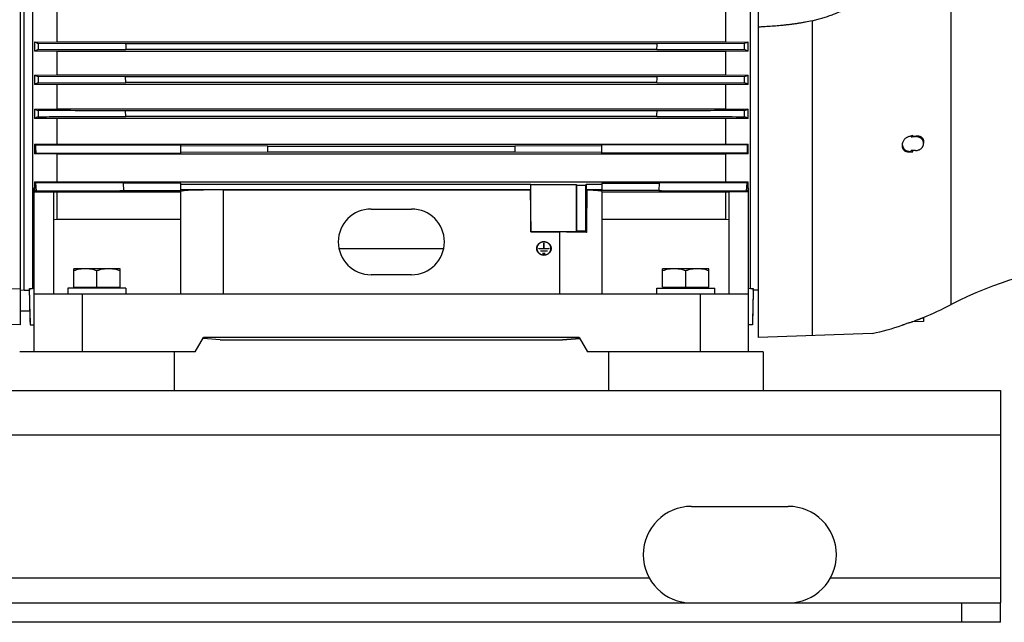
# Model space of a CAD drawing. Units: millimetres. Extents: x -1819 to 3214, y -734 to 1479.
# Drawn here: x -717 to -208, y 16 to 328 of the extents above; entities that cross this region are included whole.
import ezdxf

# ---------------------------------------------------------------- set-up
doc = ezdxf.new("R2010")
doc.units = ezdxf.units.MM
doc.header["$LTSCALE"] = 19.36
doc.layers.get('0').update_dxf_attribs({"linetype": 'CONTINUOUS'})
doc.layers.add('02___PRT_ALL_AXES', color=7, linetype='CONTINUOUS')

msp = doc.modelspace()

# ---------------------------------------------------------------- linework, layer by layer
at = {"color": 7, "linetype": 'CONTINUOUS'}
for p, q in [((-334.82, 163.06), (-334.82, 557.11)), ((-717.12, 169.62), (-717.12, 541.62)), ((-715.12, 187.54), (-715.12, 349.62)), ((-710.91, 336.59), (-710.91, 188.4)), ((-339.03, 188.4), (-339.03, 336.59)), ((-698.1, 316.04), (-698.1, 336.09)), ((-351.84, 336.09), (-351.84, 316.04)), ((-709.82, 315.98), (-698.1, 316.04)), ((-709.82, 315.98), (-709.82, 311.23)), ((-698.1, 311.17), (-709.82, 311.23)), ((-707.93, 315.22), (-707.87, 312.04)), ((-662.58, 315.08), (-707.93, 315.22)), ((-707.87, 312.04), (-662.53, 312.18)), ((-698.1, 316.04), (-351.84, 316.04)), ((-351.84, 311.17), (-698.1, 311.17)), ((-698.1, 298.93), (-698.1, 311.17)), ((-387.35, 315.08), (-662.58, 315.08)), ((-387.41, 312.18), (-662.53, 312.18)), ((-387.41, 312.18), (-342.06, 312.04)), ((-342, 315.22), (-387.35, 315.08)), ((-351.84, 316.04), (-340.11, 315.98)), ((-340.11, 311.23), (-351.84, 311.17)), ((-351.84, 311.17), (-351.84, 298.93)), ((-342.06, 312.04), (-342, 315.22)), ((-340.11, 311.23), (-340.11, 315.98)), ((-709.82, 298.87), (-698.1, 298.93)), ((-709.82, 298.87), (-709.82, 294.07)), ((-707.94, 298.09), (-707.86, 294.91)), ((-662.59, 297.95), (-707.94, 298.09)), ((-698.1, 298.93), (-351.84, 298.93)), ((-387.35, 297.95), (-662.59, 297.95)), ((-662.51, 295.05), (-662.59, 297.95)), ((-342, 298.09), (-387.35, 297.95)), ((-351.84, 298.93), (-340.11, 298.87)), ((-342.08, 294.91), (-342, 298.09)), ((-340.11, 294.07), (-340.11, 298.87)), ((-698.1, 294.01), (-709.82, 294.07)), ((-707.86, 294.91), (-662.51, 295.05)), ((-351.84, 294.01), (-698.1, 294.01)), ((-698.1, 281.39), (-698.1, 294.01)), ((-387.43, 295.05), (-662.51, 295.05)), ((-387.43, 295.05), (-342.08, 294.91)), ((-340.11, 294.07), (-351.84, 294.01)), ((-351.84, 294.01), (-351.84, 281.39)), ((-709.82, 281.32), (-698.1, 281.39)), ((-709.82, 281.32), (-709.82, 276.44)), ((-707.95, 280.51), (-707.84, 277.34)), ((-698.1, 281.39), (-351.84, 281.39)), ((-351.84, 281.39), (-340.11, 281.32)), ((-342.1, 277.34), (-341.99, 280.51)), ((-340.11, 276.44), (-340.11, 281.32)), ((-698.1, 276.37), (-709.82, 276.44)), ((-351.84, 276.37), (-698.1, 276.37)), ((-698.1, 263.12), (-698.1, 276.37)), ((-387.34, 280.37), (-662.6, 280.37)), ((-662.49, 277.47), (-662.6, 280.37)), ((-387.44, 277.47), (-662.49, 277.47)), ((-340.11, 276.44), (-351.84, 276.37)), ((-351.84, 276.37), (-351.84, 263.12)), ((-255.81, 266.93), (-253.54, 267.01)), ((-709.82, 263.05), (-698.1, 263.12)), ((-709.82, 263.05), (-709.82, 258.04)), ((-709.33, 262.82), (-633.97, 262.82)), ((-698.1, 263.12), (-351.84, 263.12)), ((-633.97, 258.39), (-633.97, 262.82)), ((-588.97, 262.06), (-633.97, 262.19)), ((-588.97, 262.06), (-460.97, 262.06)), ((-588.97, 259.16), (-588.97, 262.06)), ((-415.97, 262.19), (-460.97, 262.06)), ((-460.97, 262.06), (-460.97, 259.16)), ((-340.61, 262.82), (-415.97, 262.82)), ((-415.97, 258.39), (-415.97, 262.82)), ((-351.84, 263.12), (-340.11, 263.05)), ((-340.11, 258.04), (-340.11, 263.05)), ((-260.37, 262.9), (-260.37, 262.09)), ((-249.34, 264.69), (-249.28, 263.64)), ((-698.1, 257.97), (-709.82, 258.04)), ((-709.12, 258.39), (-633.97, 258.39)), ((-351.84, 257.97), (-698.1, 257.97)), ((-698.1, 243.63), (-698.1, 257.97)), ((-633.97, 259.02), (-588.97, 259.16)), ((-588.97, 259.16), (-460.97, 259.16)), ((-460.97, 259.16), (-415.97, 259.02)), ((-340.82, 258.39), (-415.97, 258.39)), ((-340.11, 258.04), (-351.84, 257.97)), ((-351.84, 257.97), (-351.84, 243.63)), ((-256.93, 259.41), (-255.85, 259.26)), ((-253.54, 259.83), (-255.81, 259.85)), ((-709.97, 240.45), (-709.82, 240.47)), ((-709.97, 155.62), (-709.97, 240.45)), ((-709.82, 243.56), (-698.1, 243.63)), ((-709.82, 243.56), (-709.82, 240.47)), ((-709.82, 240.47), (-709.65, 238.44)), ((-708.79, 238.92), (-709.03, 243.15)), ((-698.1, 243.63), (-351.84, 243.63)), ((-633.97, 243.01), (-663.68, 243.01)), ((-663.45, 239.06), (-663.68, 243.01)), ((-633.97, 239.06), (-633.97, 243.01)), ((-633.97, 242.48), (-452.97, 242.48)), ((-452.72, 242.23), (-452.97, 242.48)), ((-452.97, 242.48), (-452.97, 239.59)), ((-452.72, 242.23), (-429.22, 242.23)), ((-452.72, 217.73), (-452.72, 242.23)), ((-428.94, 241.95), (-429.22, 242.23)), ((-429.22, 242.23), (-429.22, 217.73)), ((-428.94, 241.95), (-424.5, 241.95)), ((-428.94, 218.01), (-428.94, 241.95)), ((-424.5, 241.95), (-423.97, 242.48)), ((-424.5, 241.95), (-424.5, 218.01)), ((-423.97, 242.48), (-415.97, 242.48)), ((-423.97, 239.59), (-423.97, 242.48)), ((-415.97, 243.01), (-386.26, 243.01)), ((-415.97, 243.01), (-415.97, 239.06)), ((-386.26, 243.01), (-386.48, 239.06)), ((-351.84, 243.63), (-340.11, 243.56)), ((-340.91, 243.15), (-341.15, 238.92)), ((-340.28, 238.44), (-340.11, 240.47)), ((-340.11, 240.47), (-340.11, 243.56)), ((-339.97, 240.45), (-340.11, 240.47)), ((-339.97, 155.62), (-339.97, 240.45)), ((-709.65, 238.44), (-699.97, 238.44)), ((-699.97, 238.44), (-699.97, 185.62)), ((-698.1, 238.26), (-699.97, 238.27)), ((-633.97, 238.26), (-698.1, 238.26)), ((-698.1, 224.34), (-698.1, 238.26)), ((-663.45, 239.06), (-633.97, 239.06)), ((-633.97, 239.59), (-452.97, 239.59)), ((-633.97, 185.62), (-633.97, 238.68)), ((-611.97, 239.48), (-453.07, 239.48)), ((-452.97, 239.59), (-453.07, 239.48)), ((-453.07, 239.48), (-452.79, 217.66)), ((-423.97, 239.59), (-415.97, 239.59)), ((-423.67, 239.29), (-423.97, 239.59)), ((-386.48, 239.06), (-415.97, 239.06)), ((-415.97, 238.68), (-415.97, 185.62)), ((-351.84, 238.26), (-415.97, 238.26)), ((-349.97, 238.27), (-351.84, 238.26)), ((-351.84, 238.26), (-351.84, 224.34)), ((-340.28, 238.44), (-349.97, 238.44)), ((-349.97, 185.62), (-349.97, 238.44)), ((-535.47, 229.55), (-514.47, 229.55)), ((-699.97, 224.08), (-698.1, 224.34)), ((-698.1, 224.34), (-633.97, 224.34)), ((-415.97, 224.34), (-351.84, 224.34)), ((-351.84, 224.34), (-349.97, 224.08)), ((-452.72, 217.73), (-452.79, 217.66)), ((-452.79, 217.66), (-437.97, 217.66)), ((-429.22, 217.73), (-452.72, 217.73)), ((-428.94, 218.01), (-429.22, 217.73)), ((-424.5, 218.01), (-428.94, 218.01)), ((-424.5, 218.01), (-423.96, 217.47)), ((-552.13, 209.19), (-497.8, 209.19)), ((-449.59, 208.8), (-449.59, 209.14)), ((-448.57, 209.11), (-446.02, 209.11)), ((-446.02, 211.76), (-446.02, 209.01)), ((-445.92, 209.01), (-445.92, 211.76)), ((-445.92, 209.11), (-443.37, 209.11)), ((-442.34, 208.8), (-442.34, 209.14)), ((-443.37, 209.01), (-448.57, 209.01)), ((-447.59, 207.84), (-444.34, 207.84)), ((-444.34, 207.75), (-447.59, 207.75)), ((-446.62, 206.57), (-445.32, 206.57)), ((-445.32, 206.48), (-446.62, 206.48)), ((-665.47, 198.62), (-689.47, 198.62)), ((-689.47, 189.02), (-689.47, 198.62)), ((-677.47, 189.02), (-677.47, 197.55)), ((-665.47, 189.02), (-665.47, 198.62)), ((-514.47, 195.55), (-535.47, 195.55)), ((-360.47, 198.62), (-384.47, 198.62)), ((-384.47, 189.02), (-384.47, 198.62)), ((-372.47, 189.02), (-372.47, 197.55)), ((-360.47, 189.02), (-360.47, 198.62)), ((-689.47, 189.02), (-665.47, 189.02)), ((-688.97, 188.62), (-688.97, 189.02)), ((-665.97, 188.62), (-665.97, 189.02)), ((-384.47, 189.02), (-360.47, 189.02)), ((-383.97, 188.62), (-383.97, 189.02)), ((-360.97, 188.62), (-360.97, 189.02)), ((-729.62, 188.49), (-717.12, 188.19)), ((-717.12, 187.49), (-715.12, 187.7)), ((-715.12, 187.54), (-712.42, 187.54)), ((-712.3, 182.62), (-712.43, 187.54)), ((-712.43, 187.54), (-712.43, 187.54)), ((-712.42, 188.4), (-710.91, 188.4)), ((-712.42, 188.4), (-712.42, 187.54)), ((-710.91, 188.4), (-709.97, 188.53)), ((-709.97, 185.62), (-339.97, 185.62)), ((-662.47, 188.62), (-692.47, 188.62)), ((-692.47, 188.62), (-692.47, 185.62)), ((-662.47, 188.62), (-662.47, 185.62)), ((-387.47, 188.62), (-357.47, 188.62)), ((-387.47, 185.62), (-387.47, 188.62)), ((-357.47, 185.62), (-357.47, 188.62)), ((-339.97, 188.53), (-339.03, 188.4)), ((-339.03, 188.4), (-337.52, 188.4)), ((-337.51, 187.54), (-337.98, 169.62)), ((-337.52, 187.54), (-337.52, 188.4)), ((-334.82, 187.54), (-337.52, 187.54)), ((-712.14, 176.62), (-712.3, 182.62)), ((-712.14, 176.62), (-717.12, 176.62)), ((-712.14, 176.62), (-711.96, 169.62)), ((-249.38, 173.41), (-249.32, 171.29)), ((-717.12, 169.62), (-750.12, 170.48)), ((-711.96, 169.62), (-709.97, 169.62)), ((-337.98, 169.62), (-339.97, 169.62)), ((-260.31, 169.4), (-260.36, 169.38)), ((-249.32, 171.29), (-255.46, 171.13)), ((-275.93, 165.12), (-334.82, 163.06)), ((-626.52, 155.62), (-622.19, 163.12)), ((-613.57, 161.8), (-622.5, 162.58)), ((-613.56, 161.8), (-622.5, 162.58)), ((-427.74, 163.12), (-622.19, 163.12)), ((-613.57, 161.8), (-613.56, 161.8)), ((-613.56, 161.8), (-436.37, 161.8)), ((-427.43, 162.58), (-436.38, 161.8)), ((-436.38, 161.8), (-436.37, 161.8)), ((-436.37, 161.8), (-427.43, 162.58)), ((-427.74, 163.12), (-423.41, 155.62)), ((-626.52, 155.62), (-655.63, 155.62)), ((-394.3, 155.62), (-423.41, 155.62)), ((-209.47, 15.62), (-209.47, 25.62)), ((-209.47, 15.62), (-1609.47, 15.62))]:
    msp.add_line(p, q, dxfattribs=at)
at = {"color": 9, "linetype": 'CONTINUOUS'}
for p, q in [((-235, 180.12), (-235, 531.12)), ((-307.03, 327.03), (-307.03, 164.03)), ((-253.54, 267.01), (-253.55, 267.31)), ((-256.93, 259.14), (-256.93, 259.41)), ((-611.97, 185.62), (-611.97, 239.48)), ((-437.97, 217.66), (-437.97, 185.62)), ((-448.57, 209.01), (-448.57, 209.11)), ((-443.37, 209.11), (-443.37, 209.01)), ((-447.59, 207.75), (-447.59, 207.84)), ((-446.62, 206.48), (-446.62, 206.57)), ((-445.32, 206.57), (-445.32, 206.48)), ((-444.34, 207.84), (-444.34, 207.75)), ((-684.97, 155.62), (-684.97, 185.62)), ((-364.97, 185.62), (-364.97, 155.62)), ((-254.98, 171.31), (-254.92, 171.31)), ((-253.58, 171.18), (-253.59, 171.8)), ((-1609.47, 112.62), (-209.47, 112.62)), ((-229.47, 15.62), (-229.47, 25.62))]:
    msp.add_line(p, q, dxfattribs=at)
at = {"color": 3, "linetype": 'CONTINUOUS'}
for p, q in [((-1609.47, 135.62), (-209.47, 135.62)), ((-209.47, 135.62), (-209.47, 25.62)), ((-1609.47, 25.62), (-209.47, 25.62))]:
    msp.add_line(p, q, dxfattribs=at)
at = {"color": 7, "linetype": 'CONTINUOUS'}
for centre, radius, start, end in [((-499.25, -192.86), 546.3, 112.4507, 112.6722), ((649.06, 340.45), 1311.89, 181.10809, 181.23464), ((-1204.04, 328.77), 816.8, 358.83615, 359.0394), ((-565.3, -228.02), 584.38, 67.33502, 67.54209), ((-497.08, 807.16), 551.02, 247.2881, 247.5002), ((-1140.6, 316.42), 753.48, 358.37493, 358.59531), ((-539.44, 774.94), 516.11, 292.4926, 292.719), ((-598.67, 38.38), 278.8, 113.055, 113.4952), ((-459.4, 19.45), 299.41, 66.5199, 66.9298), ((-599.45, 533.95), 275.69, 246.3985, 246.8236), ((-443.21, 517.11), 257.34, 293.1613, 293.6167), ((-645.04, 135.8), 154.84, 113.9277, 114.7348), ((-1108.82, 303.86), 721.86, 357.90532, 358.1354), ((-410.05, 124.41), 167.35, 65.2954, 66.0422), ((-354.9, 563.11), 311.83, 288.3119, 288.715), ((-312.99, 548.09), 286.99, 281.6995, 281.9517), ((-657.87, 374.24), 122.72, 244.9552, 245.2116), ((-390.97, 371.87), 120.12, 294.7856, 295.0476), ((-675.68, 190.09), 76.05, 116.084, 116.6797), ((-375.41, 187.76), 78.65, 63.3302, 63.9061), ((-263.74, 525.76), 266.71, 271.4633, 271.9104), ((-678.89, 303.21), 67.2, 242.5874, 243.3513), ((-369.86, 300.88), 64.59, 296.6331, 297.4281), ((-688.24, 200.81), 43.3, 118.3434, 119.6499), ((-362.74, 198.93), 45.44, 60.381, 61.6258), ((-535.47, 212.55), 17, 90, 270), ((-514.47, 212.55), 17, 270, 90), ((-446.4, 208.8), 3.29, 174.0674, 177.0197), ((-446.37, 208.8), 3.32, 160.2198, 174.0489), ((-445.56, 208.8), 3.32, 5.9511, 19.7802), ((-445.54, 208.8), 3.29, 2.9803, 5.9326), ((-446.38, 208.8), 3.21, 180.0091, 194.0199), ((-445.55, 208.8), 3.21, 345.9802, 359.9909), ((-151.74, 22.04), 178.66, 93.7689, 117.7745), ((-311.31, 325.02), 163.77, 292.2203, 297.7745), ((-311.31, 325.02), 163.77, 282.4764, 288.121), ((-310.78, 321.65), 160.36, 289.6214, 290.1787), ((-310.79, 321.68), 160.4, 290.1787, 290.3644), ((-256.01, 174.29), 3.18, 284.0787, 289.1583), ((-256.01, 174.27), 3.16, 289.1631, 290.176), ((-311.38, 324.96), 163.7, 290.1762, 290.6702)]:
    msp.add_arc(centre, radius, start, end, dxfattribs=at)
at = {"color": 9, "linetype": 'CONTINUOUS'}
for centre, radius, start, end in [((-302.14, 263.39), 46.47, 4.3655, 4.9851), ((-301.73, 263.49), 47.08, 4.3371, 5.2118), ((-302.45, 263.4), 46.78, 354.9213, 355.6431), ((-302.06, 263.5), 47.4, 354.801, 355.5698)]:
    msp.add_arc(centre, radius, start, end, dxfattribs=at)
at = {"color": 7, "linetype": 'CONTINUOUS'}
for centre, major_axis, ratio, start_param, end_param in [((-256.21, 262.98), (4.16, 0.22), 0.865433, 3.101235, 4.492655), ((-611.97, 238.68), (22, 0), 0.036696, 1.570796, 3.141593), ((-437.97, -934.46), (21.98, 1732.1), 0.000472, 0.82625, 0.843245), ((-437.97, 238.68), (22, 0), 0.036696, 0, 0.863389), ((-437.97, 216.85), (22, 0), 0.036696, 0.880384, 1.570796)]:
    msp.add_ellipse(centre, major_axis=major_axis, ratio=ratio, start_param=start_param, end_param=end_param, dxfattribs=at)
for points, knots in [([(-307.03, 327.03), (-306.2, 327.23), (-304.55, 327.63), (-302.5, 328.19), (-300.87, 328.68), (-299.65, 329.06), (-298.44, 329.46), (-297.24, 329.89), (-296.05, 330.34), (-294.47, 330.97), (-292.52, 331.8), (-290.21, 332.88), (-287.18, 334.4), (-283.47, 336.44), (-279.12, 339.05), (-274.85, 341.75), (-272.02, 343.56), (-270.61, 344.46)], [0, 0, 0, 0, 0.062795, 0.125586, 0.156979, 0.188368, 0.219754, 0.251134, 0.282509, 0.313878, 0.376592, 0.43927, 0.501904, 0.626996, 0.75179, 0.876171, 1, 1, 1, 1]), ([(-307.03, 327.03), (-308.16, 326.77), (-309.88, 326.4), (-312.17, 325.97), (-313.9, 325.68), (-315.63, 325.42), (-317.37, 325.18), (-319.11, 324.96), (-320.85, 324.76), (-322.59, 324.58), (-324.33, 324.41), (-326.08, 324.27), (-327.82, 324.13), (-329.57, 324.01), (-331.03, 323.92), (-332.19, 323.86), (-333.07, 323.81), (-333.94, 323.76), (-334.53, 323.73), (-334.82, 323.71)], [0, 0, 0, 0, 0.125, 0.187504, 0.250008, 0.312512, 0.375016, 0.437519, 0.500021, 0.562522, 0.625022, 0.68752, 0.750018, 0.812515, 0.875011, 0.906258, 0.937506, 0.968753, 1, 1, 1, 1]), ([(-707.93, 315.22), (-708.09, 315.28), (-708.72, 315.53), (-709.35, 315.79), (-709.82, 315.98)], [0, 0, 0, 0, 0.25035, 1, 1, 1, 1]), ([(-340.11, 315.98), (-340.27, 315.92), (-340.9, 315.66), (-341.53, 315.41), (-342, 315.22)], [0, 0, 0, 0, 0.249629, 1, 1, 1, 1]), ([(-662.6, 280.37), (-666.37, 280.38), (-681.49, 280.43), (-696.61, 280.48), (-707.95, 280.51)], [0, 0, 0, 0, 0.249995, 1, 1, 1, 1]), ([(-341.99, 280.51), (-345.77, 280.5), (-360.89, 280.45), (-376.01, 280.41), (-387.34, 280.37)], [0, 0, 0, 0, 0.250005, 1, 1, 1, 1]), ([(-707.84, 277.34), (-704.06, 277.35), (-688.94, 277.39), (-673.83, 277.44), (-662.49, 277.47)], [0, 0, 0, 0, 0.250004, 1, 1, 1, 1]), ([(-387.44, 277.47), (-383.67, 277.46), (-368.55, 277.42), (-353.44, 277.37), (-342.1, 277.34)], [0, 0, 0, 0, 0.249996, 1, 1, 1, 1]), ([(-256.93, 267.07), (-257.16, 267), (-257.62, 266.81), (-258.27, 266.44), (-258.86, 265.98), (-259.38, 265.45), (-259.81, 264.86), (-260.13, 264.23), (-260.3, 263.68), (-260.36, 263.23), (-260.37, 263.01), (-260.37, 262.9)], [0, 0, 0, 0, 0.128166, 0.257711, 0.387499, 0.516298, 0.642867, 0.766094, 0.885183, 0.943134, 1, 1, 1, 1]), ([(-255.81, 266.93), (-255.63, 266.94), (-255.29, 266.96), (-254.96, 267.02), (-254.79, 267.05)], [0, 0, 0, 0, 0.505342, 1, 1, 1, 1]), ([(-253.55, 267.31), (-253.3, 267.37), (-252.79, 267.43), (-252.03, 267.41), (-251.43, 267.27), (-250.99, 267.1), (-250.69, 266.93), (-250.4, 266.74), (-250.15, 266.52), (-249.92, 266.27), (-249.73, 265.99), (-249.57, 265.69), (-249.45, 265.37), (-249.37, 265.03), (-249.35, 264.8), (-249.34, 264.69)], [0, 0, 0, 0, 0.137345, 0.269847, 0.397271, 0.459268, 0.520222, 0.580313, 0.639771, 0.698871, 0.757923, 0.817254, 0.877187, 0.93802, 1, 1, 1, 1]), ([(-249.28, 263.64), (-249.29, 263.75), (-249.32, 263.99), (-249.39, 264.33), (-249.51, 264.66), (-249.66, 264.98), (-249.85, 265.29), (-250.07, 265.58), (-250.32, 265.85), (-250.6, 266.1), (-250.91, 266.32), (-251.24, 266.51), (-251.59, 266.67), (-252.09, 266.85), (-252.74, 267), (-253.27, 267.02), (-253.54, 267.01)], [0, 0, 0, 0, 0.058014, 0.116209, 0.174757, 0.233813, 0.293511, 0.353956, 0.415222, 0.47735, 0.540349, 0.604192, 0.668825, 0.734167, 0.866411, 1, 1, 1, 1]), ([(-260.37, 262.09), (-260.37, 261.98), (-260.36, 261.77), (-260.31, 261.46), (-260.23, 261.15), (-260.12, 260.87), (-259.97, 260.6), (-259.8, 260.35), (-259.6, 260.12), (-259.37, 259.91), (-259.12, 259.72), (-258.85, 259.56), (-258.56, 259.42), (-258.15, 259.28), (-257.61, 259.16), (-257.16, 259.14), (-256.93, 259.14)], [0, 0, 0, 0, 0.062964, 0.124905, 0.186007, 0.246484, 0.306574, 0.366523, 0.426581, 0.486979, 0.547927, 0.609595, 0.672118, 0.735609, 0.86564, 1, 1, 1, 1]), ([(-253.54, 259.83), (-253.25, 259.82), (-252.69, 259.87), (-251.87, 260.08), (-251.11, 260.44), (-250.56, 260.84), (-250.18, 261.22), (-249.93, 261.52), (-249.72, 261.84), (-249.55, 262.18), (-249.42, 262.54), (-249.33, 262.9), (-249.28, 263.27), (-249.28, 263.52), (-249.28, 263.64)], [0, 0, 0, 0, 0.133296, 0.265689, 0.395914, 0.523013, 0.585298, 0.646666, 0.70715, 0.766819, 0.825783, 0.884184, 0.942192, 1, 1, 1, 1]), ([(-255.85, 259.26), (-255.68, 259.24), (-255.35, 259.2), (-255.01, 259.2), (-254.85, 259.2)], [0, 0, 0, 0, 0.508937, 1, 1, 1, 1]), ([(-663.68, 243.01), (-667.46, 243.03), (-682.57, 243.07), (-697.69, 243.12), (-709.03, 243.15)], [0, 0, 0, 0, 0.24999, 1, 1, 1, 1]), ([(-340.91, 243.15), (-344.69, 243.14), (-359.8, 243.09), (-374.92, 243.05), (-386.26, 243.01)], [0, 0, 0, 0, 0.250011, 1, 1, 1, 1]), ([(-708.79, 238.92), (-705.01, 238.93), (-689.9, 238.97), (-674.79, 239.02), (-663.45, 239.06)], [0, 0, 0, 0, 0.250009, 1, 1, 1, 1]), ([(-386.48, 239.06), (-382.71, 239.04), (-367.59, 239), (-352.48, 238.95), (-341.15, 238.92)], [0, 0, 0, 0, 0.24999, 1, 1, 1, 1]), ([(-449.69, 209.14), (-449.69, 209.26), (-449.68, 209.49), (-449.63, 209.83), (-449.54, 210.16), (-449.41, 210.49), (-449.26, 210.8), (-449.07, 211.09), (-448.85, 211.37), (-448.52, 211.71), (-448.05, 212.08), (-447.4, 212.4), (-446.7, 212.6), (-446.21, 212.64), (-445.97, 212.64)], [0, 0, 0, 0, 0.060586, 0.121249, 0.182062, 0.243092, 0.304398, 0.366025, 0.428009, 0.490369, 0.616074, 0.743163, 0.871299, 1, 1, 1, 1]), ([(-445.97, 205.64), (-446.21, 205.64), (-446.7, 205.69), (-447.4, 205.89), (-448.05, 206.21), (-448.52, 206.58), (-448.85, 206.92), (-449.07, 207.2), (-449.26, 207.49), (-449.41, 207.8), (-449.54, 208.13), (-449.63, 208.46), (-449.68, 208.8), (-449.69, 209.03), (-449.69, 209.14)], [0, 0, 0, 0, 0.128701, 0.256837, 0.383926, 0.509631, 0.571991, 0.633975, 0.695602, 0.756908, 0.817938, 0.878751, 0.939414, 1, 1, 1, 1]), ([(-445.97, 212.55), (-446.2, 212.55), (-446.68, 212.51), (-447.36, 212.31), (-447.99, 212), (-448.45, 211.64), (-448.77, 211.31), (-448.99, 211.04), (-449.17, 210.75), (-449.32, 210.45), (-449.44, 210.13), (-449.53, 209.81), (-449.58, 209.48), (-449.59, 209.26), (-449.59, 209.14)], [0, 0, 0, 0, 0.128701, 0.256837, 0.383926, 0.509631, 0.571991, 0.633975, 0.695602, 0.756908, 0.817938, 0.878751, 0.939414, 1, 1, 1, 1]), ([(-449.59, 209.14), (-449.59, 209.03), (-449.58, 208.81), (-449.53, 208.48), (-449.44, 208.15), (-449.32, 207.84), (-449.17, 207.53), (-448.99, 207.25), (-448.77, 206.98), (-448.45, 206.65), (-447.99, 206.29), (-447.36, 205.98), (-446.68, 205.78), (-446.2, 205.74), (-445.97, 205.74)], [0, 0, 0, 0, 0.060586, 0.121249, 0.182062, 0.243092, 0.304398, 0.366025, 0.428009, 0.490369, 0.616074, 0.743163, 0.871299, 1, 1, 1, 1]), ([(-448.62, 209.06), (-448.62, 209.07), (-448.62, 209.08), (-448.6, 209.1), (-448.59, 209.11), (-448.57, 209.11), (-448.57, 209.11)], [0, 0, 0, 0, 0.242778, 0.489848, 0.742863, 1, 1, 1, 1]), ([(-446.02, 211.76), (-446.02, 211.77), (-446.02, 211.78), (-446, 211.8), (-445.99, 211.81), (-445.97, 211.81), (-445.97, 211.81)], [0, 0, 0, 0, 0.242779, 0.489849, 0.742864, 1, 1, 1, 1]), ([(-445.97, 211.47), (-445.97, 211.47), (-445.99, 211.47), (-446, 211.46), (-446.02, 211.44), (-446.02, 211.43), (-446.02, 211.42)], [0, 0, 0, 0, 0.257136, 0.510152, 0.757221, 1, 1, 1, 1]), ([(-445.97, 212.64), (-445.72, 212.64), (-445.24, 212.6), (-444.54, 212.4), (-443.89, 212.08), (-443.41, 211.71), (-443.08, 211.37), (-442.87, 211.09), (-442.68, 210.8), (-442.52, 210.49), (-442.4, 210.16), (-442.31, 209.83), (-442.25, 209.49), (-442.24, 209.26), (-442.24, 209.14)], [0, 0, 0, 0, 0.128701, 0.256837, 0.383926, 0.509631, 0.571991, 0.633975, 0.695602, 0.756908, 0.817938, 0.878751, 0.939414, 1, 1, 1, 1]), ([(-442.34, 209.14), (-442.34, 209.26), (-442.35, 209.48), (-442.41, 209.81), (-442.49, 210.13), (-442.61, 210.45), (-442.77, 210.75), (-442.95, 211.04), (-443.16, 211.31), (-443.48, 211.64), (-443.94, 212), (-444.57, 212.31), (-445.26, 212.51), (-445.73, 212.55), (-445.97, 212.55)], [0, 0, 0, 0, 0.060586, 0.121249, 0.182062, 0.243092, 0.304398, 0.366025, 0.428009, 0.490369, 0.616074, 0.743163, 0.871299, 1, 1, 1, 1]), ([(-445.97, 211.81), (-445.96, 211.81), (-445.95, 211.81), (-445.93, 211.8), (-445.92, 211.78), (-445.92, 211.77), (-445.92, 211.76)], [0, 0, 0, 0, 0.257136, 0.510152, 0.757221, 1, 1, 1, 1]), ([(-445.92, 211.42), (-445.92, 211.43), (-445.92, 211.44), (-445.93, 211.46), (-445.95, 211.47), (-445.96, 211.47), (-445.97, 211.47)], [0, 0, 0, 0, 0.242779, 0.489849, 0.742864, 1, 1, 1, 1]), ([(-442.24, 209.14), (-442.24, 209.03), (-442.25, 208.8), (-442.31, 208.46), (-442.4, 208.13), (-442.52, 207.8), (-442.68, 207.49), (-442.87, 207.2), (-443.08, 206.92), (-443.41, 206.58), (-443.89, 206.21), (-444.54, 205.89), (-445.24, 205.69), (-445.72, 205.64), (-445.97, 205.64)], [0, 0, 0, 0, 0.060586, 0.121249, 0.182062, 0.243092, 0.304398, 0.366025, 0.428009, 0.490369, 0.616074, 0.743163, 0.871299, 1, 1, 1, 1]), ([(-445.97, 205.74), (-445.73, 205.74), (-445.26, 205.78), (-444.57, 205.98), (-443.94, 206.29), (-443.48, 206.65), (-443.16, 206.98), (-442.95, 207.25), (-442.77, 207.53), (-442.61, 207.84), (-442.49, 208.15), (-442.41, 208.48), (-442.35, 208.81), (-442.34, 209.03), (-442.34, 209.14)], [0, 0, 0, 0, 0.128701, 0.256837, 0.383926, 0.509631, 0.571991, 0.633975, 0.695602, 0.756908, 0.817938, 0.878751, 0.939414, 1, 1, 1, 1]), ([(-443.37, 209.11), (-443.36, 209.11), (-443.35, 209.11), (-443.33, 209.1), (-443.32, 209.08), (-443.32, 209.07), (-443.32, 209.06)], [0, 0, 0, 0, 0.257136, 0.510151, 0.757221, 1, 1, 1, 1]), ([(-448.57, 209.01), (-448.57, 209.01), (-448.59, 209.02), (-448.6, 209.03), (-448.62, 209.04), (-448.62, 209.06), (-448.62, 209.06)], [0, 0, 0, 0, 0.257136, 0.510151, 0.757221, 1, 1, 1, 1]), ([(-447.64, 207.79), (-447.64, 207.8), (-447.64, 207.81), (-447.63, 207.83), (-447.61, 207.84), (-447.6, 207.84), (-447.59, 207.84)], [0, 0, 0, 0, 0.242778, 0.489848, 0.742863, 1, 1, 1, 1]), ([(-447.59, 207.75), (-447.6, 207.75), (-447.61, 207.75), (-447.63, 207.76), (-447.64, 207.77), (-447.64, 207.79), (-447.64, 207.79)], [0, 0, 0, 0, 0.257136, 0.510151, 0.757221, 1, 1, 1, 1]), ([(-446.67, 206.52), (-446.67, 206.53), (-446.67, 206.54), (-446.65, 206.56), (-446.64, 206.57), (-446.62, 206.57), (-446.62, 206.57)], [0, 0, 0, 0, 0.242778, 0.489848, 0.742863, 1, 1, 1, 1]), ([(-446.62, 206.48), (-446.62, 206.48), (-446.64, 206.48), (-446.65, 206.49), (-446.67, 206.51), (-446.67, 206.52), (-446.67, 206.52)], [0, 0, 0, 0, 0.257136, 0.510151, 0.757221, 1, 1, 1, 1]), ([(-445.32, 206.57), (-445.31, 206.57), (-445.3, 206.57), (-445.28, 206.56), (-445.27, 206.54), (-445.27, 206.53), (-445.27, 206.52)], [0, 0, 0, 0, 0.257136, 0.510151, 0.757221, 1, 1, 1, 1]), ([(-445.27, 206.52), (-445.27, 206.52), (-445.27, 206.51), (-445.28, 206.49), (-445.3, 206.48), (-445.31, 206.48), (-445.32, 206.48)], [0, 0, 0, 0, 0.242778, 0.489848, 0.742863, 1, 1, 1, 1]), ([(-444.34, 207.84), (-444.34, 207.84), (-444.32, 207.84), (-444.31, 207.83), (-444.3, 207.81), (-444.29, 207.8), (-444.29, 207.79)], [0, 0, 0, 0, 0.257136, 0.510151, 0.757221, 1, 1, 1, 1]), ([(-444.29, 207.79), (-444.29, 207.79), (-444.3, 207.77), (-444.31, 207.76), (-444.32, 207.75), (-444.34, 207.75), (-444.34, 207.75)], [0, 0, 0, 0, 0.242778, 0.489848, 0.742863, 1, 1, 1, 1]), ([(-443.32, 209.06), (-443.32, 209.06), (-443.32, 209.04), (-443.33, 209.03), (-443.35, 209.02), (-443.36, 209.01), (-443.37, 209.01)], [0, 0, 0, 0, 0.242778, 0.489848, 0.742863, 1, 1, 1, 1]), ([(-683.47, 198.62), (-683.72, 198.62), (-684.23, 198.61), (-684.99, 198.55), (-685.75, 198.46), (-686.75, 198.29), (-688, 198.01), (-688.98, 197.71), (-689.47, 197.55)], [0, 0, 0, 0, 0.124404, 0.24888, 0.373496, 0.498306, 0.748608, 1, 1, 1, 1]), ([(-677.47, 197.55), (-677.95, 197.71), (-678.93, 198.01), (-680.18, 198.29), (-681.19, 198.46), (-681.95, 198.55), (-682.71, 198.61), (-683.21, 198.62), (-683.47, 198.62)], [0, 0, 0, 0, 0.251392, 0.501694, 0.626504, 0.75112, 0.875596, 1, 1, 1, 1]), ([(-671.47, 198.62), (-671.72, 198.62), (-672.23, 198.61), (-672.99, 198.55), (-673.75, 198.46), (-674.75, 198.29), (-676, 198.01), (-676.98, 197.71), (-677.47, 197.55)], [0, 0, 0, 0, 0.124404, 0.24888, 0.373496, 0.498306, 0.748608, 1, 1, 1, 1]), ([(-665.47, 197.55), (-665.95, 197.71), (-666.93, 198.01), (-668.18, 198.29), (-669.19, 198.46), (-669.95, 198.55), (-670.71, 198.61), (-671.21, 198.62), (-671.47, 198.62)], [0, 0, 0, 0, 0.251392, 0.501694, 0.626504, 0.75112, 0.875596, 1, 1, 1, 1]), ([(-378.47, 198.62), (-378.72, 198.62), (-379.23, 198.61), (-379.99, 198.55), (-380.75, 198.46), (-381.75, 198.29), (-383, 198.01), (-383.98, 197.71), (-384.47, 197.55)], [0, 0, 0, 0, 0.124404, 0.24888, 0.373496, 0.498306, 0.748608, 1, 1, 1, 1]), ([(-372.47, 197.55), (-372.95, 197.71), (-373.93, 198.01), (-375.18, 198.29), (-376.19, 198.46), (-376.95, 198.55), (-377.71, 198.61), (-378.21, 198.62), (-378.47, 198.62)], [0, 0, 0, 0, 0.251392, 0.501694, 0.626504, 0.75112, 0.875596, 1, 1, 1, 1]), ([(-366.47, 198.62), (-366.72, 198.62), (-367.23, 198.61), (-367.99, 198.55), (-368.75, 198.46), (-369.75, 198.29), (-371, 198.01), (-371.98, 197.71), (-372.47, 197.55)], [0, 0, 0, 0, 0.124404, 0.24888, 0.373496, 0.498306, 0.748608, 1, 1, 1, 1]), ([(-360.47, 197.55), (-360.95, 197.71), (-361.93, 198.01), (-363.18, 198.29), (-364.19, 198.46), (-364.95, 198.55), (-365.71, 198.61), (-366.21, 198.62), (-366.47, 198.62)], [0, 0, 0, 0, 0.251392, 0.501694, 0.626504, 0.75112, 0.875596, 1, 1, 1, 1]), ([(-253.59, 171.8), (-253.33, 171.9), (-252.93, 172.05), (-252.41, 172.25), (-252.03, 172.39), (-251.66, 172.53), (-251.31, 172.67), (-250.98, 172.79), (-250.67, 172.91), (-250.43, 173.01), (-250.25, 173.07), (-250.13, 173.12), (-250.01, 173.17), (-249.91, 173.21), (-249.81, 173.24), (-249.72, 173.28), (-249.64, 173.31), (-249.58, 173.33), (-249.52, 173.35), (-249.49, 173.37), (-249.47, 173.38), (-249.45, 173.38), (-249.43, 173.39), (-249.41, 173.4), (-249.4, 173.4), (-249.4, 173.4), (-249.39, 173.41), (-249.39, 173.41), (-249.38, 173.41), (-249.38, 173.41), (-249.38, 173.41), (-249.38, 173.41), (-249.38, 173.41), (-249.38, 173.41), (-249.38, 173.41), (-249.38, 173.41), (-249.38, 173.41)], [0, 0, 0, 0, 0.188454, 0.281009, 0.371384, 0.458775, 0.542369, 0.621351, 0.694907, 0.76223, 0.793307, 0.82253, 0.849808, 0.875054, 0.898184, 0.919117, 0.937775, 0.95409, 0.968003, 0.974042, 0.97946, 0.984254, 0.988418, 0.991949, 0.994843, 0.99605, 0.997097, 0.997983, 0.998709, 0.999273, 0.999495, 0.999677, 0.999818, 0.999919, 0.99998, 1, 1, 1, 1]), ([(-260.36, 169.38), (-260.36, 169.38), (-260.36, 169.38), (-260.37, 169.37), (-260.37, 169.37), (-260.37, 169.37), (-260.37, 169.37), (-260.37, 169.37), (-260.37, 169.37), (-260.37, 169.37)], [0, 0, 0, 0, 0.43316, 0.603935, 0.744143, 0.853768, 0.932825, 0.981395, 1, 1, 1, 1]), ([(-260.11, 169.47), (-260.13, 169.46), (-260.2, 169.44), (-260.27, 169.41), (-260.31, 169.4)], [0, 0, 0, 0, 0.311137, 1, 1, 1, 1]), ([(-256.93, 170.6), (-257.27, 170.48), (-257.91, 170.25), (-258.8, 169.93), (-259.52, 169.68), (-259.94, 169.53), (-260.11, 169.47)], [0, 0, 0, 0, 0.31806, 0.603645, 0.837155, 1, 1, 1, 1])]:
    msp.add_open_spline(points, degree=3, knots=knots, dxfattribs=at)
for points in [[(-709.33, 262.82), (-709.26, 261.34), (-709.19, 259.87), (-709.12, 258.39)], [(-340.61, 262.82), (-340.68, 261.34), (-340.75, 259.87), (-340.82, 258.39)], [(-711.94, 169.62), (-712.1, 175.88), (-712.26, 182.14), (-712.42, 188.4)], [(-337.52, 188.4), (-337.67, 182.14), (-337.83, 175.88), (-337.99, 169.62)]]:
    msp.add_open_spline(points, degree=3, dxfattribs=at)
at = {"layer": '02___PRT_ALL_AXES', "color": 7, "linetype": 'CONTINUOUS'}
for p, q in [((-655.63, 155.62), (-717.47, 155.62)), ((-637.47, 155.62), (-637.47, 135.62)), ((-412.47, 155.62), (-412.47, 135.62)), ((-332.47, 155.62), (-394.3, 155.62)), ((-332.47, 155.62), (-332.47, 135.62))]:
    msp.add_line(p, q, dxfattribs=at)
at = {"layer": '02___PRT_ALL_AXES', "color": 3, "linetype": 'CONTINUOUS'}
msp.add_line((-369.47, 75.62), (-319.47, 75.62), dxfattribs=at)
at = {"layer": '02___PRT_ALL_AXES', "color": 9, "linetype": 'CONTINUOUS'}
for p, q in [((-1427.54, 38.62), (-391.4, 38.62)), ((-297.54, 38.62), (-209.47, 38.62))]:
    msp.add_line(p, q, dxfattribs=at)
at = {"layer": '02___PRT_ALL_AXES', "color": 3, "linetype": 'CONTINUOUS'}
for centre, start, end in [((-369.47, 50.62), 90, 270), ((-319.47, 50.62), 270, 90)]:
    msp.add_arc(centre, 25, start, end, dxfattribs=at)

doc.saveas('drawing.dxf')
